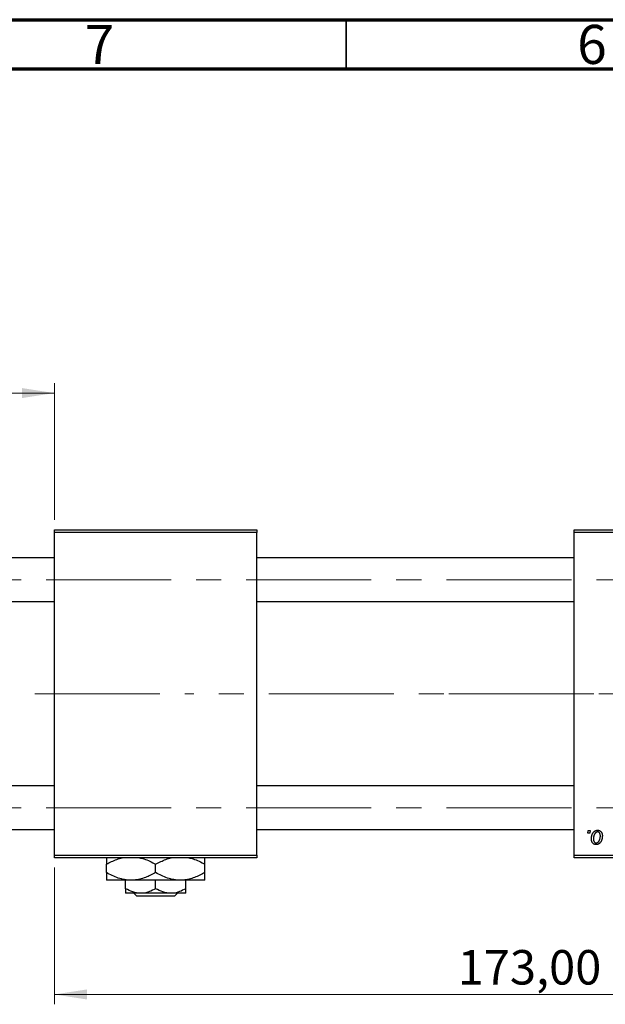
# Model space of a CAD drawing. Units: millimetres. Extents: x 15 to 415, y 5 to 292.
# Drawn here: x 82 to 141, y 192 to 292 of the extents above; entities that cross this region are included whole.
import ezdxf

# ---------------------------------------------------------------- set-up
doc = ezdxf.new("R2010")
doc.units = ezdxf.units.MM
doc.linetypes.add('CENTERX2', pattern=[20.32, 12.7, -2.54, 2.54, -2.54])
doc.styles.add('SLDTEXTSTYLE0', font='TXT', dxfattribs={"width": 0.75})
doc.dimstyles.new('SLDDIMSTYLE0', dxfattribs={"dimtxt": 3.5, "dimasz": 3.302, "dimexe": 0, "dimexo": 0.0625, "dimgap": 0.875, "dimtad": 1, "dimlfac": 1.8, "dimrnd": 1e-09, "dimzin": 12, "dimdsep": 46, "dimtxsty": 'SLDTEXTSTYLE0', "dimsah": 1, "dimcen": 0.09, "dimadec": 0, "dimazin": 3, "dimtfac": 1, "dimtofl": 0, "dimtmove": 0, "dimatfit": 3, "dimfxl": 1, "dimfrac": 2, "dimtolj": 1, "dimtzin": 12, "dimarcsym": 0})
doc.dimstyles.new('SLDDIMSTYLE1', dxfattribs={"dimtxt": 3.5, "dimasz": 3.302, "dimexe": 0, "dimexo": 0.0625, "dimgap": 0.875, "dimtad": 1, "dimdec": 0, "dimlfac": 1.8, "dimrnd": 1e-09, "dimzin": 12, "dimdsep": 46, "dimtxsty": 'SLDTEXTSTYLE0', "dimsah": 1, "dimcen": 0.09, "dimadec": 0, "dimazin": 3, "dimtfac": 1, "dimtdec": 0, "dimtmove": 0, "dimatfit": 0, "dimfxl": 1, "dimfrac": 2, "dimtolj": 1, "dimtzin": 12, "dimarcsym": 0})

# ---------------------------------------------------------------- blocks, each defined once
blk = doc.blocks.new('_D')
at = {"color": 7, "linetype": 'Continuous', "lineweight": 0}
for p, q in [((181.5, 215.84), (181.5, 191.95)), ((85.38, 205.84), (85.38, 191.95)), ((181.5, 192.95), (85.38, 192.95))]:
    blk.add_line(p, q, dxfattribs=at)
at = {"color": 7, "linetype": 'Continuous', "lineweight": 18}
for points in [[(85.38, 192.95), (88.69, 192.44), (88.69, 193.46)], [(181.5, 192.95), (178.19, 193.46), (178.19, 192.44)]]:
    blk.add_solid(points, dxfattribs=at)
at = {"color": 7, "linetype": 'Continuous', "lineweight": 18, "insert": (126.33, 197.46), "char_height": 3.5, "attachment_point": 1, "style": 'SLDTEXTSTYLE0'}
blk.add_mtext('173,00', dxfattribs=at)
blk = doc.blocks.new('_D_1')
at = {"color": 7, "linetype": 'Continuous', "lineweight": 0}
for p, q in [((65.94, 238.03), (65.94, 255.06)), ((85.38, 241.17), (85.38, 255.06)), ((65.94, 254.06), (85.38, 254.06))]:
    blk.add_line(p, q, dxfattribs=at)
at = {"color": 7, "linetype": 'Continuous', "lineweight": 18}
for points in [[(65.94, 254.06), (69.24, 253.55), (69.24, 254.57)], [(85.38, 254.06), (82.08, 254.57), (82.08, 253.55)]]:
    blk.add_solid(points, dxfattribs=at)
at = {"color": 7, "linetype": 'Continuous', "lineweight": 18, "insert": (73.08, 258.57), "char_height": 3.5, "attachment_point": 1, "style": 'SLDTEXTSTYLE0'}
blk.add_mtext('35', dxfattribs=at)

msp = doc.modelspace()

# ---------------------------------------------------------------- linework, layer by layer
at = {"color": 7, "linetype": 'Continuous', "lineweight": 70}
for p, q in [((15, 292), (415, 292)), ((20, 287), (410, 287))]:
    msp.add_line(p, q, dxfattribs=at)
at = {"color": 7, "linetype": 'Continuous', "lineweight": 35}
msp.add_line((115, 287), (115, 292), dxfattribs=at)
at = {"color": 7, "linetype": 'Continuous', "lineweight": 25}
for p, q in [((85.3844, 239.8933), (85.3844, 240.1711)), ((85.3844, 240.1711), (105.94, 240.1711)), ((105.94, 240.1711), (105.94, 239.8933)), ((138.1622, 239.8933), (138.1622, 240.1711)), ((138.1622, 240.1711), (167.6067, 240.1711)), ((85.3844, 207.1156), (85.3844, 239.8933)), ((105.94, 239.8933), (85.3844, 239.8933)), ((105.94, 207.1156), (105.94, 239.8933)), ((167.6067, 239.8933), (138.1622, 239.8933)), ((138.1622, 207.1156), (138.1622, 239.8933)), ((85.3844, 237.31), (66.2178, 237.31)), ((138.1622, 237.31), (105.94, 237.31)), ((66.2178, 232.8656), (85.3844, 232.8656)), ((105.94, 232.8656), (138.1622, 232.8656)), ((85.3844, 214.1433), (66.2178, 214.1433)), ((138.1622, 214.1433), (105.94, 214.1433)), ((66.2178, 209.6989), (85.3844, 209.6989)), ((105.94, 209.6989), (138.1622, 209.6989)), ((139.5294, 209.3378), (139.5764, 209.6156)), ((139.7362, 209.3378), (139.5294, 209.3378)), ((139.5764, 209.6156), (139.7784, 209.6156)), ((139.7784, 209.6156), (139.7362, 209.3378)), ((85.3844, 207.1156), (105.94, 207.1156)), ((85.3844, 206.8378), (85.3844, 207.1156)), ((105.94, 207.1156), (105.94, 206.8378)), ((138.1622, 207.1156), (167.6067, 207.1156)), ((138.1622, 206.8378), (138.1622, 207.1156)), ((105.94, 206.8378), (85.3844, 206.8378)), ((90.6622, 205.3335), (90.6622, 206.1754)), ((95.6622, 205.3335), (95.6622, 206.1754)), ((100.6622, 205.3335), (100.6622, 206.1754)), ((167.6067, 206.8378), (138.1622, 206.8378)), ((93.1622, 204.56), (90.6622, 204.56)), ((92.6067, 203.6994), (92.6067, 204.56)), ((98.1622, 204.56), (93.1622, 204.56)), ((95.6622, 203.6994), (95.6622, 204.56)), ((100.6622, 204.56), (98.1622, 204.56)), ((98.7178, 203.6994), (98.7178, 204.56)), ((94.1344, 203.2267), (92.6067, 203.2267)), ((93.7377, 202.9489), (93.4574, 203.2267)), ((97.19, 203.2267), (94.1344, 203.2267)), ((98.7178, 203.2267), (97.19, 203.2267)), ((97.867, 203.2267), (97.5867, 202.9489)), ((97.5867, 202.9489), (93.7377, 202.9489))]:
    msp.add_line(p, q, dxfattribs=at)
at = {"color": 7, "linetype": 'CENTERX2', "lineweight": 18}
for p, q in [((64.2178, 235.0878), (175.9956, 235.0878)), ((83.3844, 223.5044), (98.7178, 223.5044)), ((140.1622, 223.5044), (98.7178, 223.5044)), ((178.7733, 223.5044), (125.0511, 223.5044)), ((64.2178, 211.9211), (175.9956, 211.9211))]:
    msp.add_line(p, q, dxfattribs=at)
at = {"color": 7, "linetype": 'Continuous', "lineweight": 25}
for points, knots in [([(139.9046, 208.7672), (139.905, 208.7887), (139.9057, 208.8309), (139.9096, 208.8934), (139.9167, 208.9541), (139.927, 209.013), (139.9395, 209.0704), (139.9549, 209.1259), (139.9736, 209.1796), (139.9948, 209.2315), (140.0182, 209.2809), (140.0437, 209.3272), (140.0702, 209.3708), (140.0993, 209.4107), (140.1296, 209.4475), (140.1617, 209.4811), (140.1953, 209.5118), (140.2308, 209.5387), (140.267, 209.5631), (140.3042, 209.5832), (140.3413, 209.6016), (140.3793, 209.6153), (140.4174, 209.6273), (140.4561, 209.6349), (140.4953, 209.6399), (140.5216, 209.6405), (140.5348, 209.6408)], [0, 0, 0, 0, 0.053887, 0.10620979, 0.15712435, 0.20743789, 0.25651287, 0.30454402, 0.3520998, 0.39923454, 0.44535733, 0.48943236, 0.53217248, 0.57335865, 0.61326249, 0.65206723, 0.68997207, 0.72745237, 0.76393435, 0.79943764, 0.83388061, 0.86776568, 0.90090929, 0.93396546, 0.96692401, 1, 1, 1, 1]), ([(140.5332, 209.464), (140.5173, 209.4631), (140.4848, 209.4612), (140.4365, 209.4456), (140.3886, 209.4208), (140.3495, 209.3935), (140.319, 209.3662), (140.2967, 209.3418), (140.2742, 209.3151), (140.2536, 209.2843), (140.2329, 209.251), (140.2138, 209.214), (140.1948, 209.1742), (140.1708, 209.1172), (140.1452, 209.0431), (140.1231, 208.9519), (140.109, 208.8596), (140.1075, 208.7975), (140.1067, 208.7664)], [0, 0, 0, 0, 0.05342488, 0.10947767, 0.1691115, 0.23461829, 0.26975223, 0.30673659, 0.34576065, 0.38717088, 0.43131312, 0.4778806, 0.52741917, 0.57982976, 0.68616124, 0.79102736, 0.89533901, 1, 1, 1, 1]), ([(140.8137, 209.0557), (140.8136, 209.072), (140.8132, 209.1037), (140.8092, 209.1497), (140.8029, 209.1927), (140.7944, 209.2326), (140.7829, 209.2694), (140.7691, 209.3031), (140.753, 209.3339), (140.7339, 209.3609), (140.7134, 209.3853), (140.6913, 209.406), (140.6682, 209.4242), (140.6437, 209.4389), (140.6177, 209.4498), (140.5907, 209.4585), (140.5623, 209.4631), (140.5429, 209.4637), (140.5332, 209.464)], [0, 0, 0, 0, 0.08818449, 0.17166976, 0.24929119, 0.32278161, 0.39204066, 0.45739461, 0.51941519, 0.57917367, 0.63616123, 0.69097875, 0.74316998, 0.79450188, 0.84481937, 0.89541735, 0.94731236, 1, 1, 1, 1]), ([(140.5348, 209.6408), (140.5519, 209.6404), (140.5854, 209.6395), (140.6344, 209.6322), (140.6813, 209.6204), (140.7259, 209.6039), (140.768, 209.5823), (140.808, 209.5564), (140.8454, 209.5255), (140.8804, 209.49), (140.9125, 209.4507), (140.9401, 209.4075), (140.9635, 209.3608), (140.9829, 209.3108), (140.9973, 209.2571), (141.0079, 209.2003), (141.0149, 209.14), (141.0155, 209.0986), (141.0158, 209.0774)], [0, 0, 0, 0, 0.06166546, 0.12056921, 0.1782617, 0.23538512, 0.29175479, 0.34826966, 0.40651409, 0.46649062, 0.52746956, 0.58885219, 0.6509422, 0.71544436, 0.78177254, 0.85072965, 0.92367413, 1, 1, 1, 1]), ([(140.3762, 208.1762), (140.3594, 208.1766), (140.3266, 208.1775), (140.2784, 208.1847), (140.2326, 208.1971), (140.1887, 208.2135), (140.1475, 208.2356), (140.1082, 208.262), (140.0714, 208.2935), (140.037, 208.3294), (140.0059, 208.3701), (139.9785, 208.4148), (139.9556, 208.4637), (139.9371, 208.5166), (139.9226, 208.5735), (139.912, 208.6345), (139.9056, 208.6995), (139.905, 208.7442), (139.9046, 208.7672)], [0, 0, 0, 0, 0.05895649, 0.11568249, 0.17136018, 0.2259596, 0.28051371, 0.33594562, 0.39252929, 0.45090853, 0.51110121, 0.57249646, 0.63555551, 0.70096616, 0.76990898, 0.84240911, 0.91881814, 1, 1, 1, 1]), ([(140.1067, 208.7664), (140.1068, 208.75), (140.1072, 208.7181), (140.1113, 208.6719), (140.1175, 208.6286), (140.1261, 208.5884), (140.137, 208.551), (140.1509, 208.517), (140.1671, 208.4858), (140.186, 208.4581), (140.2066, 208.4333), (140.2287, 208.4122), (140.2516, 208.3934), (140.2764, 208.3792), (140.3016, 208.3667), (140.3285, 208.3593), (140.3562, 208.3537), (140.3752, 208.3532), (140.3848, 208.3529)], [0, 0, 0, 0, 0.08857863, 0.17176655, 0.24981236, 0.32373338, 0.39321683, 0.45899363, 0.5214195, 0.58213363, 0.63945918, 0.69457083, 0.74701342, 0.79816249, 0.84823567, 0.89776972, 0.9482074, 1, 1, 1, 1]), ([(141.0158, 209.0774), (141.0153, 209.0464), (141.0143, 208.9856), (141.0056, 208.8963), (140.9926, 208.8106), (140.9734, 208.7284), (140.9492, 208.65), (140.9189, 208.5752), (140.8835, 208.5042), (140.8432, 208.4373), (140.7982, 208.3764), (140.7493, 208.3227), (140.6963, 208.2775), (140.6395, 208.2406), (140.579, 208.2113), (140.5145, 208.1909), (140.4465, 208.1782), (140.3999, 208.1769), (140.3762, 208.1762)], [0, 0, 0, 0, 0.07536149, 0.14811674, 0.21852364, 0.28663701, 0.3534497, 0.41845004, 0.48295848, 0.54667281, 0.60853883, 0.66729658, 0.72323881, 0.77791781, 0.8319684, 0.88650629, 0.94221292, 1, 1, 1, 1]), ([(140.3848, 208.3529), (140.4019, 208.3539), (140.4365, 208.3558), (140.4876, 208.3707), (140.5374, 208.3956), (140.5777, 208.4227), (140.609, 208.4496), (140.6317, 208.4737), (140.6535, 208.5008), (140.6744, 208.5309), (140.6945, 208.564), (140.7133, 208.6004), (140.7312, 208.6398), (140.7536, 208.6965), (140.7782, 208.7707), (140.7984, 208.8635), (140.8117, 208.9586), (140.8131, 209.0231), (140.8137, 209.0557)], [0, 0, 0, 0, 0.05657733, 0.11464347, 0.17538384, 0.24078957, 0.27546245, 0.31222044, 0.35041347, 0.3908759, 0.43379029, 0.47910605, 0.5265959, 0.57736011, 0.68162505, 0.78587901, 0.89204708, 1, 1, 1, 1]), ([(90.6622, 206.1754), (91.0041, 206.3601), (91.5173, 206.6372), (92.0674, 206.7876), (92.2509, 206.8378)], [0, 0, 0, 0, 0.66628458, 1, 1, 1, 1]), ([(90.6622, 206.8378), (90.6622, 206.8318), (90.6622, 206.7847), (90.6622, 206.5366), (90.6622, 206.2767), (90.6622, 206.1754)], [0, 0, 0, 0, 0.08227733, 0.64230222, 1, 1, 1, 1]), ([(94.03, 206.8378), (94.1748, 206.8048), (94.7431, 206.6753), (95.2698, 206.3888), (95.6622, 206.1754)], [0, 0, 0, 0, 0.25480737, 1, 1, 1, 1]), ([(95.6622, 206.1754), (96.0041, 206.3601), (96.5173, 206.6372), (97.0674, 206.7876), (97.2509, 206.8378)], [0, 0, 0, 0, 0.666284578, 1, 1, 1, 1]), ([(99.03, 206.8378), (99.1748, 206.8048), (99.7431, 206.6753), (100.2698, 206.3888), (100.6622, 206.1754)], [0, 0, 0, 0, 0.25480737, 1, 1, 1, 1]), ([(100.6622, 206.1754), (100.6622, 206.2963), (100.6622, 206.5623), (100.6622, 206.799), (100.6622, 206.8365), (100.6622, 206.8378)], [0, 0, 0, 0, 0.445585, 0.98057919, 1, 1, 1, 1]), ([(93.1622, 204.56), (92.945, 204.5713), (92.5059, 204.5942), (91.6524, 204.8174), (91.056, 205.1283), (90.6622, 205.3335)], [0, 0, 0, 0, 0.24970593, 0.50462275, 1, 1, 1, 1]), ([(90.6622, 205.3335), (90.6622, 205.2097), (90.6622, 204.9373), (90.6622, 204.6303), (90.6622, 204.5837), (90.6622, 204.56)], [0, 0, 0, 0, 0.29070237, 0.63973585, 1, 1, 1, 1]), ([(95.6622, 205.3335), (95.3198, 205.1515), (94.7999, 204.8752), (94.0569, 204.6538), (93.5664, 204.5701), (93.267, 204.5626), (93.1622, 204.56)], [0, 0, 0, 0, 0.43204853, 0.65592367, 0.8796472, 1, 1, 1, 1]), ([(98.1622, 204.56), (97.945, 204.5713), (97.5059, 204.5942), (96.6524, 204.8174), (96.056, 205.1283), (95.6622, 205.3335)], [0, 0, 0, 0, 0.24970593, 0.50462275, 1, 1, 1, 1]), ([(100.6622, 205.3335), (100.3198, 205.1515), (99.7999, 204.8752), (99.0569, 204.6538), (98.5664, 204.5701), (98.267, 204.5626), (98.1622, 204.56)], [0, 0, 0, 0, 0.43204853, 0.65592367, 0.8796472, 1, 1, 1, 1]), ([(100.6622, 204.56), (100.6622, 204.5601), (100.6622, 204.5619), (100.6622, 204.6607), (100.6622, 204.9648), (100.6622, 205.2301), (100.6622, 205.3335)], [0, 0, 0, 0, 0.023868691, 0.385031831, 0.760305855, 1, 1, 1, 1]), ([(94.1344, 203.2267), (93.8656, 203.254), (93.3323, 203.3082), (92.8473, 203.5697), (92.6067, 203.6994)], [0, 0, 0, 0, 0.50399587, 1, 1, 1, 1]), ([(92.6067, 203.6994), (92.6067, 203.6208), (92.6067, 203.453), (92.6067, 203.2682), (92.6067, 203.2406), (92.6067, 203.2267)], [0, 0, 0, 0, 0.302462785, 0.645833824, 1, 1, 1, 1]), ([(95.6622, 203.6994), (95.453, 203.5889), (95.0275, 203.3643), (94.5, 203.2364), (94.1984, 203.2284), (94.1344, 203.2267)], [0, 0, 0, 0, 0.43238256, 0.87954861, 1, 1, 1, 1]), ([(97.19, 203.2267), (96.9212, 203.254), (96.3879, 203.3082), (95.9028, 203.5697), (95.6622, 203.6994)], [0, 0, 0, 0, 0.50399587, 1, 1, 1, 1]), ([(98.7178, 203.6994), (98.5086, 203.5889), (98.0831, 203.3643), (97.5555, 203.2364), (97.254, 203.2284), (97.19, 203.2267)], [0, 0, 0, 0, 0.43238256, 0.87954861, 1, 1, 1, 1]), ([(98.7178, 203.2267), (98.7178, 203.2268), (98.7178, 203.2281), (98.7178, 203.2899), (98.7178, 203.4748), (98.7178, 203.6361), (98.7178, 203.6994)], [0, 0, 0, 0, 0.02983892, 0.3881078, 0.76008541, 1, 1, 1, 1])]:
    msp.add_open_spline(points, degree=3, knots=knots, dxfattribs=at)

# ---------------------------------------------------------------- texts
at = {"color": 7, "linetype": 'Continuous', "lineweight": 0, "char_height": 3.9688, "attachment_point": 2, "style": 'SLDTEXTSTYLE0'}
for s, insert in [('7', (89.96, 291.4739)), ('6', (139.96, 291.4739))]:
    msp.add_mtext(s, dxfattribs=dict(at, insert=insert))

# ---------------------------------------------------------------- dimensions: what is measured, and where the dimension line sits
at = {"color": 7, "linetype": 'Continuous', "lineweight": 18}
for base, p1, p2, dimstyle, picture, middle in [((85.3844, 254.06), (65.94, 237.0322), (85.3844, 240.1711), 'SLDDIMSTYLE1', '_D_1', (75.6622, 254.06)), ((85.3844, 192.9489), (181.4956, 216.8378), (85.3844, 206.8378), 'SLDDIMSTYLE0', '_D', (133.44, 192.9489))]:
    dim = msp.add_linear_dim(base=base, p1=p1, p2=p2, dimstyle=dimstyle, dxfattribs=at)
    dim.commit()
    dim.dimension.update_dxf_attribs({"geometry": picture, "text_midpoint": middle, "dimtype": 160})

doc.saveas('drawing.dxf')
